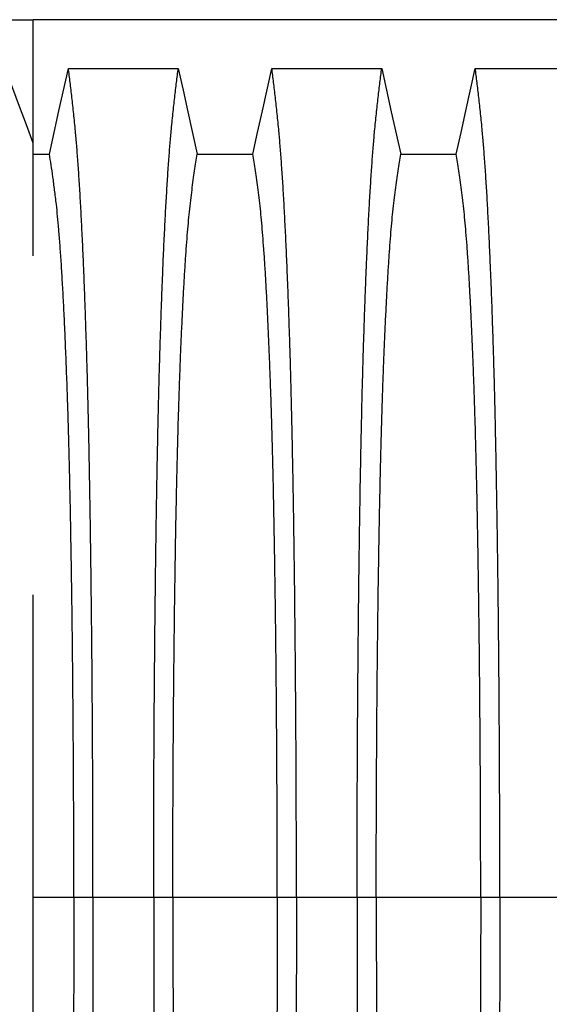
# Model space of a CAD drawing. Units: millimetres. Extents: x 648 to 27418, y 455 to 16615.
# Drawn here: x 21841 to 22071, y 10178 to 10607 of the extents above; entities that cross this region are included whole.
import ezdxf

# ---------------------------------------------------------------- set-up
doc = ezdxf.new("R2010")
doc.units = ezdxf.units.MM
doc.header["$LTSCALE"] = 65

msp = doc.modelspace()

# ---------------------------------------------------------------- linework, layer by layer
at = {"color": 7, "linetype": 'Continuous', "lineweight": 25}
for p, q in [((21822.12, 10606.85), (21846.46, 10606.85)), ((21846.46, 10553.06), (21846.46, 10606.85)), ((23075.95, 10606.85), (21846.46, 10606.85)), ((21846.46, 10220.23), (21846.46, 10227.73)), ((21864.16, 10224.12), (21846.46, 10224.12)), ((21872.51, 10224.12), (21864.16, 10224.12)), ((21898.96, 10224.12), (21872.51, 10224.12)), ((21907.31, 10224.12), (21898.96, 10224.12)), ((21952.84, 10224.12), (21907.31, 10224.12)), ((21961.19, 10224.12), (21952.84, 10224.12)), ((21987.64, 10224.12), (21961.19, 10224.12)), ((21995.99, 10224.12), (21987.64, 10224.12)), ((22041.52, 10224.12), (21995.99, 10224.12)), ((22049.87, 10224.12), (22041.52, 10224.12)), ((22076.32, 10224.12), (22049.87, 10224.12))]:
    msp.add_line(p, q, dxfattribs=at)
at = {"color": 7, "linetype": 'Continuous', "lineweight": 25, "flags": 128}
for points in [[(21853.48, 10548.16), (21855.58, 10557.6), (21857.68, 10567.05), (21861.79, 10585.57)], [(21861.79, 10585.57), (21874.66, 10585.57), (21887.53, 10585.57), (21898.6, 10585.57), (21909.68, 10585.57)], [(21909.68, 10585.57), (21911.78, 10576.13), (21913.88, 10566.68), (21917.99, 10548.16)], [(21942.16, 10548.16), (21944.26, 10557.6), (21946.36, 10567.05), (21950.47, 10585.57)], [(21950.47, 10585.57), (21962.49, 10585.57), (21974.5, 10585.57), (21998.36, 10585.57)], [(21998.36, 10585.57), (22000.46, 10576.13), (22002.56, 10566.68), (22006.67, 10548.16)], [(22030.84, 10548.16), (22032.94, 10557.6), (22035.04, 10567.05), (22039.15, 10585.57)], [(22039.15, 10585.57), (22051.17, 10585.57), (22063.18, 10585.57), (22087.04, 10585.57)], [(21846.46, 10553.06), (21843.5, 10561), (21840.54, 10568.94), (21834.65, 10584.73)], [(21846.46, 10548.16), (21849.6, 10548.16), (21853.48, 10548.16)], [(21917.99, 10548.16), (21930.08, 10548.16), (21936.12, 10548.16), (21942.16, 10548.16)], [(22006.67, 10548.16), (22018.76, 10548.16), (22024.8, 10548.16), (22030.84, 10548.16)]]:
    msp.add_lwpolyline(points, dxfattribs=at)
at = {"color": 7, "linetype": 'Continuous', "lineweight": 25}
for points, knots in [([(21872.51, 10224.12), (21872.51, 10228.72), (21872.51, 10237.9), (21872.49, 10251.6), (21872.45, 10265.18), (21872.4, 10278.62), (21872.33, 10291.9), (21872.25, 10304.99), (21872.16, 10317.89), (21872.05, 10330.77), (21871.92, 10343.59), (21871.79, 10356.33), (21871.63, 10368.76), (21871.47, 10380.86), (21871.29, 10392.61), (21871.1, 10403.99), (21870.9, 10414.96), (21870.69, 10425.52), (21870.46, 10435.64), (21870.23, 10445.29), (21869.99, 10454.47), (21869.72, 10463.57), (21869.42, 10472.82), (21869.1, 10482.18), (21868.77, 10491.14), (21868.38, 10500.55), (21867.96, 10510.25), (21867.47, 10520.05), (21866.98, 10529.15), (21866.47, 10537.54), (21865.95, 10545.2), (21865.41, 10552.13), (21864.81, 10559.05), (21864.12, 10565.86), (21863.35, 10572.98), (21862.57, 10579.59), (21862.05, 10583.58), (21861.79, 10585.57)], [0, 0, 0, 0, 0.022098, 0.044081, 0.065964, 0.087763, 0.10949, 0.13116, 0.152785, 0.174376, 0.19697, 0.219552, 0.242133, 0.264725, 0.287342, 0.309994, 0.332696, 0.355462, 0.378305, 0.401243, 0.424292, 0.447466, 0.47481, 0.502127, 0.529423, 0.556704, 0.592117, 0.627523, 0.662932, 0.698354, 0.733802, 0.769284, 0.804814, 0.853664, 0.902423, 0.951173, 1, 1, 1, 1]), ([(21898.96, 10224.12), (21898.96, 10228.72), (21898.97, 10237.9), (21898.99, 10251.61), (21899.03, 10265.19), (21899.08, 10278.64), (21899.14, 10291.92), (21899.22, 10305.03), (21899.32, 10317.93), (21899.43, 10330.81), (21899.55, 10343.64), (21899.69, 10356.39), (21899.84, 10368.83), (21900.01, 10380.93), (21900.18, 10392.69), (21900.37, 10404.07), (21900.57, 10415.05), (21900.79, 10425.61), (21901.01, 10435.73), (21901.24, 10445.38), (21901.49, 10454.56), (21901.76, 10463.66), (21902.05, 10472.91), (21902.37, 10482.27), (21902.71, 10491.22), (21903.09, 10500.63), (21903.52, 10510.32), (21904, 10520.13), (21904.5, 10529.22), (21905.01, 10537.6), (21905.53, 10545.25), (21906.06, 10552.18), (21906.67, 10559.08), (21907.36, 10565.88), (21908.13, 10572.99), (21908.9, 10579.59), (21909.42, 10583.58), (21909.68, 10585.57)], [0, 0, 0, 0, 0.022104, 0.044093, 0.065984, 0.087791, 0.109527, 0.131207, 0.152842, 0.174443, 0.197048, 0.21964, 0.242231, 0.264834, 0.28746, 0.310122, 0.332832, 0.355606, 0.378456, 0.401401, 0.424455, 0.447636, 0.474984, 0.502304, 0.529602, 0.556882, 0.592292, 0.627691, 0.663091, 0.698503, 0.733938, 0.769406, 0.80492, 0.853747, 0.902479, 0.951201, 1, 1, 1, 1]), ([(21961.19, 10224.12), (21961.19, 10228.72), (21961.19, 10237.9), (21961.17, 10251.61), (21961.13, 10265.19), (21961.08, 10278.64), (21961.01, 10291.92), (21960.93, 10305.03), (21960.84, 10317.93), (21960.73, 10330.81), (21960.6, 10343.64), (21960.47, 10356.39), (21960.31, 10368.83), (21960.15, 10380.93), (21959.97, 10392.69), (21959.78, 10404.07), (21959.58, 10415.05), (21959.37, 10425.61), (21959.14, 10435.73), (21958.91, 10445.38), (21958.67, 10454.56), (21958.4, 10463.66), (21958.1, 10472.91), (21957.78, 10482.27), (21957.45, 10491.22), (21957.06, 10500.63), (21956.64, 10510.32), (21956.15, 10520.13), (21955.66, 10529.22), (21955.15, 10537.6), (21954.63, 10545.25), (21954.09, 10552.18), (21953.49, 10559.08), (21952.8, 10565.88), (21952.03, 10572.99), (21951.25, 10579.59), (21950.73, 10583.58), (21950.47, 10585.57)], [0, 0, 0, 0, 0.022104, 0.044093, 0.065984, 0.087791, 0.109527, 0.131207, 0.152842, 0.174443, 0.197048, 0.21964, 0.242231, 0.264834, 0.28746, 0.310122, 0.332832, 0.355606, 0.378456, 0.401401, 0.424455, 0.447636, 0.474984, 0.502304, 0.529602, 0.556882, 0.592292, 0.627691, 0.663091, 0.698503, 0.733938, 0.769406, 0.80492, 0.853747, 0.902479, 0.951201, 1, 1, 1, 1]), ([(21987.64, 10224.12), (21987.64, 10228.72), (21987.65, 10237.9), (21987.67, 10251.61), (21987.71, 10265.19), (21987.76, 10278.64), (21987.82, 10291.92), (21987.9, 10305.03), (21988, 10317.93), (21988.11, 10330.81), (21988.23, 10343.64), (21988.37, 10356.39), (21988.52, 10368.83), (21988.69, 10380.93), (21988.86, 10392.69), (21989.05, 10404.07), (21989.25, 10415.05), (21989.47, 10425.61), (21989.69, 10435.73), (21989.92, 10445.38), (21990.17, 10454.56), (21990.44, 10463.66), (21990.73, 10472.91), (21991.05, 10482.27), (21991.39, 10491.22), (21991.77, 10500.63), (21992.2, 10510.32), (21992.68, 10520.13), (21993.18, 10529.22), (21993.69, 10537.6), (21994.21, 10545.25), (21994.74, 10552.18), (21995.35, 10559.08), (21996.04, 10565.88), (21996.81, 10572.99), (21997.58, 10579.59), (21998.1, 10583.58), (21998.36, 10585.57)], [0, 0, 0, 0, 0.022104, 0.044093, 0.065984, 0.087791, 0.109527, 0.131207, 0.152842, 0.174443, 0.197048, 0.21964, 0.242231, 0.264834, 0.28746, 0.310122, 0.332832, 0.355606, 0.378456, 0.401401, 0.424455, 0.447636, 0.474984, 0.502304, 0.529602, 0.556882, 0.592292, 0.627691, 0.663091, 0.698503, 0.733938, 0.769406, 0.80492, 0.853747, 0.902479, 0.951201, 1, 1, 1, 1]), ([(22049.87, 10224.12), (22049.87, 10228.72), (22049.87, 10237.9), (22049.85, 10251.61), (22049.81, 10265.19), (22049.76, 10278.64), (22049.69, 10291.92), (22049.61, 10305.03), (22049.52, 10317.93), (22049.41, 10330.81), (22049.28, 10343.64), (22049.15, 10356.39), (22048.99, 10368.83), (22048.83, 10380.93), (22048.65, 10392.69), (22048.46, 10404.07), (22048.26, 10415.05), (22048.05, 10425.61), (22047.82, 10435.73), (22047.59, 10445.38), (22047.35, 10454.56), (22047.08, 10463.66), (22046.78, 10472.91), (22046.46, 10482.27), (22046.13, 10491.22), (22045.74, 10500.63), (22045.32, 10510.32), (22044.83, 10520.13), (22044.34, 10529.22), (22043.83, 10537.6), (22043.31, 10545.25), (22042.77, 10552.18), (22042.17, 10559.08), (22041.48, 10565.88), (22040.71, 10572.99), (22039.93, 10579.59), (22039.41, 10583.58), (22039.15, 10585.57)], [0, 0, 0, 0, 0.022104, 0.044093, 0.065984, 0.087791, 0.109527, 0.131207, 0.152842, 0.174443, 0.197048, 0.21964, 0.242231, 0.264834, 0.28746, 0.310122, 0.332832, 0.355606, 0.378456, 0.401401, 0.424455, 0.447636, 0.474984, 0.502304, 0.529602, 0.556882, 0.592292, 0.627691, 0.663091, 0.698503, 0.733938, 0.769406, 0.80492, 0.853747, 0.902479, 0.951201, 1, 1, 1, 1]), ([(21846.46, 10503.83), (21846.46, 10504.8), (21846.46, 10508.26), (21846.46, 10513.76), (21846.46, 10520.26), (21846.46, 10526.21), (21846.46, 10531.65), (21846.46, 10536.59), (21846.46, 10541.02), (21846.46, 10544.9), (21846.46, 10548.23), (21846.46, 10551.01), (21846.46, 10552.38), (21846.46, 10553.06)], [0, 0, 0, 0, 0.038566, 0.138459, 0.238149, 0.335813, 0.432845, 0.52985, 0.625713, 0.721217, 0.815219, 0.908605, 1, 1, 1, 1]), ([(21864.16, 10224.12), (21864.16, 10228.92), (21864.16, 10238.51), (21864.13, 10252.82), (21864.08, 10266.98), (21864.01, 10280.96), (21863.92, 10294.75), (21863.82, 10308.3), (21863.7, 10321.23), (21863.58, 10333.52), (21863.44, 10345.19), (21863.29, 10356.57), (21863.12, 10367.65), (21862.94, 10378.39), (21862.76, 10388.78), (21862.56, 10398.8), (21862.34, 10408.43), (21862.12, 10417.63), (21861.89, 10426.4), (21861.65, 10434.71), (21861.35, 10443.95), (21860.98, 10454.15), (21860.54, 10465.13), (21860.09, 10475.32), (21859.62, 10484.75), (21859.14, 10493.43), (21858.65, 10501.43), (21858.14, 10508.74), (21857.62, 10515.34), (21857.09, 10521.25), (21856.48, 10527.04), (21855.8, 10532.6), (21855.03, 10538.34), (21854.26, 10543.57), (21853.74, 10546.63), (21853.48, 10548.16)], [0, 0, 0, 0, 0.0253251, 0.0505183, 0.0755997, 0.1005878, 0.1254993, 0.1503498, 0.1751539, 0.1978625, 0.2205544, 0.2432403, 0.2659312, 0.2886385, 0.3113742, 0.3341514, 0.3569843, 0.3798879, 0.4028791, 0.4259761, 0.4491952, 0.4856925, 0.5221079, 0.558456, 0.5938094, 0.6291269, 0.6644231, 0.6997134, 0.7350146, 0.7703445, 0.8057216, 0.8543604, 0.9028862, 0.9513984, 1, 1, 1, 1]), ([(21907.31, 10224.12), (21907.31, 10228.63), (21907.32, 10237.63), (21907.34, 10251.07), (21907.39, 10264.39), (21907.45, 10277.56), (21907.52, 10290.57), (21907.61, 10303.15), (21907.71, 10315.28), (21907.82, 10326.95), (21907.95, 10338.39), (21908.09, 10349.58), (21908.24, 10360.72), (21908.41, 10371.76), (21908.59, 10382.66), (21908.79, 10393.17), (21909, 10403.29), (21909.22, 10412.97), (21909.45, 10422.02), (21909.68, 10430.45), (21909.92, 10438.27), (21910.16, 10445.58), (21910.41, 10452.69), (21910.71, 10460.48), (21911.06, 10468.81), (21911.46, 10477.52), (21911.87, 10485.71), (21912.29, 10493.37), (21912.73, 10500.45), (21913.17, 10506.96), (21913.62, 10512.89), (21914.07, 10518.29), (21914.57, 10523.46), (21915.1, 10528.16), (21915.67, 10532.7), (21916.24, 10537.01), (21916.82, 10541.01), (21917.41, 10544.76), (21917.8, 10547.03), (21917.99, 10548.16)], [0, 0, 0, 0, 0.0237528, 0.047401, 0.0709597, 0.0944422, 0.1178609, 0.1412269, 0.1632192, 0.1851823, 0.2071243, 0.2290536, 0.2509784, 0.2742367, 0.2975111, 0.3208141, 0.3441591, 0.3675614, 0.3910381, 0.4132585, 0.4355796, 0.4579951, 0.4803818, 0.5027241, 0.5341312, 0.5654678, 0.5967448, 0.6279736, 0.6591661, 0.6897786, 0.7203808, 0.7509858, 0.7816075, 0.8181014, 0.8545465, 0.8909094, 0.9272395, 0.9635865, 1, 1, 1, 1]), ([(21952.84, 10224.12), (21952.84, 10228.63), (21952.84, 10237.63), (21952.81, 10251.07), (21952.77, 10264.39), (21952.71, 10277.56), (21952.63, 10290.57), (21952.54, 10303.15), (21952.44, 10315.28), (21952.33, 10326.95), (21952.21, 10338.39), (21952.07, 10349.58), (21951.91, 10360.72), (21951.75, 10371.76), (21951.56, 10382.66), (21951.37, 10393.17), (21951.16, 10403.29), (21950.94, 10412.97), (21950.71, 10422.02), (21950.48, 10430.45), (21950.24, 10438.27), (21949.99, 10445.58), (21949.74, 10452.69), (21949.44, 10460.48), (21949.09, 10468.81), (21948.7, 10477.52), (21948.28, 10485.71), (21947.86, 10493.37), (21947.43, 10500.45), (21946.99, 10506.96), (21946.54, 10512.89), (21946.08, 10518.29), (21945.59, 10523.46), (21945.06, 10528.16), (21944.49, 10532.7), (21943.91, 10537.01), (21943.33, 10541.01), (21942.75, 10544.76), (21942.36, 10547.03), (21942.16, 10548.16)], [0, 0, 0, 0, 0.0237528, 0.047401, 0.0709597, 0.0944422, 0.1178609, 0.1412269, 0.1632192, 0.1851823, 0.2071243, 0.2290536, 0.2509784, 0.2742367, 0.2975111, 0.3208141, 0.3441591, 0.3675614, 0.3910381, 0.4132585, 0.4355796, 0.4579951, 0.4803818, 0.5027241, 0.5341312, 0.5654678, 0.5967448, 0.6279736, 0.6591661, 0.6897786, 0.7203808, 0.7509858, 0.7816075, 0.8181014, 0.8545465, 0.8909094, 0.9272395, 0.9635865, 1, 1, 1, 1]), ([(21995.99, 10224.12), (21995.99, 10228.63), (21996, 10237.63), (21996.02, 10251.07), (21996.07, 10264.39), (21996.13, 10277.56), (21996.2, 10290.57), (21996.29, 10303.15), (21996.39, 10315.28), (21996.5, 10326.95), (21996.63, 10338.39), (21996.77, 10349.58), (21996.92, 10360.72), (21997.09, 10371.76), (21997.27, 10382.66), (21997.47, 10393.17), (21997.68, 10403.29), (21997.9, 10412.97), (21998.13, 10422.02), (21998.36, 10430.45), (21998.6, 10438.27), (21998.84, 10445.58), (21999.09, 10452.69), (21999.39, 10460.48), (21999.74, 10468.81), (22000.14, 10477.52), (22000.55, 10485.71), (22000.97, 10493.37), (22001.41, 10500.45), (22001.85, 10506.96), (22002.3, 10512.89), (22002.75, 10518.29), (22003.25, 10523.46), (22003.78, 10528.16), (22004.35, 10532.7), (22004.92, 10537.01), (22005.5, 10541.01), (22006.09, 10544.76), (22006.48, 10547.03), (22006.67, 10548.16)], [0, 0, 0, 0, 0.0237528, 0.047401, 0.0709597, 0.0944422, 0.1178609, 0.1412269, 0.1632192, 0.1851823, 0.2071243, 0.2290536, 0.2509784, 0.2742367, 0.2975111, 0.3208141, 0.3441591, 0.3675614, 0.3910381, 0.4132585, 0.4355796, 0.4579951, 0.4803818, 0.5027241, 0.5341312, 0.5654678, 0.5967448, 0.6279736, 0.6591661, 0.6897786, 0.7203808, 0.7509858, 0.7816075, 0.8181014, 0.8545465, 0.8909094, 0.9272395, 0.9635865, 1, 1, 1, 1]), ([(22041.52, 10224.12), (22041.52, 10228.63), (22041.52, 10237.63), (22041.49, 10251.07), (22041.45, 10264.39), (22041.39, 10277.56), (22041.31, 10290.57), (22041.22, 10303.15), (22041.12, 10315.28), (22041.01, 10326.95), (22040.89, 10338.39), (22040.75, 10349.58), (22040.59, 10360.72), (22040.43, 10371.76), (22040.24, 10382.66), (22040.05, 10393.17), (22039.84, 10403.29), (22039.62, 10412.97), (22039.39, 10422.02), (22039.16, 10430.45), (22038.92, 10438.27), (22038.67, 10445.58), (22038.42, 10452.69), (22038.12, 10460.48), (22037.77, 10468.81), (22037.38, 10477.52), (22036.96, 10485.71), (22036.54, 10493.37), (22036.11, 10500.45), (22035.67, 10506.96), (22035.22, 10512.89), (22034.76, 10518.29), (22034.27, 10523.46), (22033.74, 10528.16), (22033.17, 10532.7), (22032.59, 10537.01), (22032.01, 10541.01), (22031.43, 10544.76), (22031.04, 10547.03), (22030.84, 10548.16)], [0, 0, 0, 0, 0.023753, 0.047401, 0.07096, 0.094442, 0.117861, 0.141227, 0.163219, 0.185182, 0.207124, 0.229054, 0.250978, 0.274237, 0.297511, 0.320814, 0.344159, 0.367561, 0.391038, 0.413259, 0.43558, 0.457995, 0.480382, 0.502724, 0.534131, 0.565468, 0.596745, 0.627974, 0.659166, 0.689779, 0.720381, 0.750986, 0.781607, 0.818101, 0.854546, 0.890909, 0.92724, 0.963586, 1, 1, 1, 1]), ([(21846.46, 10227.73), (21846.46, 10232), (21846.46, 10240.46), (21846.46, 10253.02), (21846.46, 10265.27), (21846.46, 10277.2), (21846.46, 10288.83), (21846.46, 10300.15), (21846.46, 10311.16), (21846.46, 10321.88), (21846.46, 10332.29), (21846.46, 10342.38), (21846.46, 10350.31), (21846.46, 10354.81), (21846.46, 10356.14)], [0, 0, 0, 0, 0.09472, 0.187733, 0.279252, 0.368104, 0.456114, 0.543506, 0.628486, 0.713406, 0.798483, 0.881322, 0.964889, 1, 1, 1, 1]), ([(21864.16, 10224.12), (21864.16, 10219.31), (21864.16, 10209.72), (21864.13, 10195.42), (21864.08, 10181.26), (21864.01, 10167.27), (21863.92, 10153.49), (21863.82, 10139.93), (21863.7, 10127.01), (21863.58, 10114.71), (21863.44, 10103.05), (21863.29, 10091.66), (21863.12, 10080.59), (21862.94, 10069.84), (21862.76, 10059.45), (21862.56, 10049.43), (21862.34, 10039.81), (21862.12, 10030.6), (21861.89, 10021.84), (21861.65, 10013.52), (21861.35, 10004.28), (21860.98, 9994.08), (21860.54, 9983.11), (21860.09, 9972.92), (21859.62, 9963.48), (21859.14, 9954.81), (21858.65, 9946.81), (21858.14, 9939.5), (21857.62, 9932.89), (21857.09, 9926.99), (21856.48, 9921.2), (21855.8, 9915.64), (21855.03, 9909.89), (21854.26, 9904.67), (21853.74, 9901.61), (21853.48, 9900.08)], [0, 0, 0, 0, 0.0253251, 0.0505183, 0.0755997, 0.1005878, 0.1254993, 0.1503498, 0.1751539, 0.1978625, 0.2205544, 0.2432403, 0.2659312, 0.2886385, 0.3113742, 0.3341514, 0.3569843, 0.3798879, 0.4028791, 0.4259761, 0.4491952, 0.4856925, 0.5221079, 0.558456, 0.5938094, 0.6291269, 0.6644231, 0.6997134, 0.7350146, 0.7703445, 0.8057216, 0.8543604, 0.9028862, 0.9513984, 1, 1, 1, 1]), ([(21872.51, 10224.12), (21872.51, 10219.52), (21872.51, 10210.34), (21872.49, 10196.64), (21872.45, 10183.06), (21872.4, 10169.62), (21872.33, 10156.34), (21872.25, 10143.24), (21872.16, 10130.35), (21872.05, 10117.47), (21871.92, 10104.64), (21871.79, 10091.91), (21871.63, 10079.47), (21871.47, 10067.37), (21871.29, 10055.62), (21871.1, 10044.25), (21870.9, 10033.27), (21870.69, 10022.71), (21870.46, 10012.6), (21870.23, 10002.95), (21869.99, 9993.77), (21869.72, 9984.66), (21869.42, 9975.42), (21869.1, 9966.05), (21868.77, 9957.09), (21868.38, 9947.69), (21867.96, 9937.99), (21867.47, 9928.18), (21866.98, 9919.08), (21866.47, 9910.7), (21865.95, 9903.04), (21865.41, 9896.1), (21864.81, 9889.19), (21864.12, 9882.38), (21863.35, 9875.26), (21862.57, 9868.65), (21862.05, 9864.66), (21861.79, 9862.66)], [0, 0, 0, 0, 0.022098, 0.044081, 0.065964, 0.087763, 0.10949, 0.13116, 0.152785, 0.174376, 0.19697, 0.219552, 0.242133, 0.264725, 0.287342, 0.309994, 0.332696, 0.355462, 0.378305, 0.401243, 0.424292, 0.447466, 0.47481, 0.502127, 0.529423, 0.556704, 0.592117, 0.627523, 0.662932, 0.698354, 0.733802, 0.769284, 0.804814, 0.853664, 0.902423, 0.951173, 1, 1, 1, 1]), ([(21898.96, 10224.12), (21898.96, 10219.52), (21898.97, 10210.34), (21898.99, 10196.63), (21899.03, 10183.04), (21899.08, 10169.6), (21899.14, 10156.31), (21899.22, 10143.21), (21899.32, 10130.31), (21899.43, 10117.42), (21899.55, 10104.59), (21899.69, 10091.85), (21899.84, 10079.41), (21900.01, 10067.3), (21900.18, 10055.55), (21900.37, 10044.17), (21900.57, 10033.19), (21900.79, 10022.62), (21901.01, 10012.5), (21901.24, 10002.85), (21901.49, 9993.68), (21901.76, 9984.57), (21902.05, 9975.33), (21902.37, 9965.97), (21902.71, 9957.01), (21903.09, 9947.61), (21903.52, 9937.91), (21904, 9928.11), (21904.5, 9919.02), (21905.01, 9910.64), (21905.53, 9902.99), (21906.06, 9896.06), (21906.67, 9889.15), (21907.36, 9882.36), (21908.13, 9875.24), (21908.9, 9868.64), (21909.42, 9864.66), (21909.68, 9862.66)], [0, 0, 0, 0, 0.022104, 0.044093, 0.065984, 0.087791, 0.109527, 0.131207, 0.152842, 0.174443, 0.197048, 0.21964, 0.242231, 0.264834, 0.28746, 0.310122, 0.332832, 0.355606, 0.378456, 0.401401, 0.424455, 0.447636, 0.474984, 0.502304, 0.529602, 0.556882, 0.592292, 0.627691, 0.663091, 0.698503, 0.733938, 0.769406, 0.80492, 0.853747, 0.902479, 0.951201, 1, 1, 1, 1]), ([(21907.31, 10224.12), (21907.31, 10219.61), (21907.32, 10210.61), (21907.34, 10197.17), (21907.39, 10183.85), (21907.45, 10170.67), (21907.52, 10157.66), (21907.61, 10145.09), (21907.71, 10132.96), (21907.82, 10121.28), (21907.95, 10109.84), (21908.09, 10098.65), (21908.24, 10087.52), (21908.41, 10076.48), (21908.59, 10065.58), (21908.79, 10055.06), (21909, 10044.95), (21909.22, 10035.27), (21909.45, 10026.21), (21909.68, 10017.79), (21909.92, 10009.97), (21910.16, 10002.66), (21910.41, 9995.54), (21910.71, 9987.76), (21911.06, 9979.43), (21911.46, 9970.72), (21911.87, 9962.53), (21912.29, 9954.87), (21912.73, 9947.78), (21913.17, 9941.28), (21913.62, 9935.34), (21914.07, 9929.95), (21914.57, 9924.78), (21915.1, 9920.07), (21915.67, 9915.53), (21916.24, 9911.23), (21916.82, 9907.22), (21917.41, 9903.47), (21917.8, 9901.21), (21917.99, 9900.08)], [0, 0, 0, 0, 0.0237528, 0.047401, 0.0709597, 0.0944422, 0.1178609, 0.1412269, 0.1632192, 0.1851823, 0.2071243, 0.2290536, 0.2509784, 0.2742367, 0.2975111, 0.3208141, 0.3441591, 0.3675614, 0.3910381, 0.4132585, 0.4355796, 0.4579951, 0.4803818, 0.5027241, 0.5341312, 0.5654678, 0.5967448, 0.6279736, 0.6591661, 0.6897786, 0.7203808, 0.7509858, 0.7816075, 0.8181014, 0.8545465, 0.8909094, 0.9272395, 0.9635865, 1, 1, 1, 1]), ([(21952.84, 10224.12), (21952.84, 10219.61), (21952.84, 10210.61), (21952.81, 10197.17), (21952.77, 10183.85), (21952.71, 10170.67), (21952.63, 10157.66), (21952.54, 10145.09), (21952.44, 10132.96), (21952.33, 10121.28), (21952.21, 10109.84), (21952.07, 10098.65), (21951.91, 10087.52), (21951.75, 10076.48), (21951.56, 10065.58), (21951.37, 10055.06), (21951.16, 10044.95), (21950.94, 10035.27), (21950.71, 10026.21), (21950.48, 10017.79), (21950.24, 10009.97), (21949.99, 10002.66), (21949.74, 9995.54), (21949.44, 9987.76), (21949.09, 9979.43), (21948.7, 9970.72), (21948.28, 9962.53), (21947.86, 9954.87), (21947.43, 9947.78), (21946.99, 9941.28), (21946.54, 9935.34), (21946.08, 9929.95), (21945.59, 9924.78), (21945.06, 9920.07), (21944.49, 9915.53), (21943.91, 9911.23), (21943.33, 9907.22), (21942.75, 9903.47), (21942.36, 9901.21), (21942.16, 9900.08)], [0, 0, 0, 0, 0.0237528, 0.047401, 0.0709597, 0.0944422, 0.1178609, 0.1412269, 0.1632192, 0.1851823, 0.2071243, 0.2290536, 0.2509784, 0.2742367, 0.2975111, 0.3208141, 0.3441591, 0.3675614, 0.3910381, 0.4132585, 0.4355796, 0.4579951, 0.4803818, 0.5027241, 0.5341312, 0.5654678, 0.5967448, 0.6279736, 0.6591661, 0.6897786, 0.7203808, 0.7509858, 0.7816075, 0.8181014, 0.8545465, 0.8909094, 0.9272395, 0.9635865, 1, 1, 1, 1]), ([(21961.19, 10224.12), (21961.19, 10219.52), (21961.19, 10210.34), (21961.17, 10196.63), (21961.13, 10183.04), (21961.08, 10169.6), (21961.01, 10156.31), (21960.93, 10143.21), (21960.84, 10130.31), (21960.73, 10117.42), (21960.6, 10104.59), (21960.47, 10091.85), (21960.31, 10079.41), (21960.15, 10067.3), (21959.97, 10055.55), (21959.78, 10044.17), (21959.58, 10033.19), (21959.37, 10022.62), (21959.14, 10012.5), (21958.91, 10002.85), (21958.67, 9993.68), (21958.4, 9984.57), (21958.1, 9975.33), (21957.78, 9965.97), (21957.45, 9957.01), (21957.06, 9947.61), (21956.64, 9937.91), (21956.15, 9928.11), (21955.66, 9919.02), (21955.15, 9910.64), (21954.63, 9902.99), (21954.09, 9896.06), (21953.49, 9889.15), (21952.8, 9882.36), (21952.03, 9875.24), (21951.25, 9868.64), (21950.73, 9864.66), (21950.47, 9862.66)], [0, 0, 0, 0, 0.022104, 0.044093, 0.065984, 0.087791, 0.109527, 0.131207, 0.152842, 0.174443, 0.197048, 0.21964, 0.242231, 0.264834, 0.28746, 0.310122, 0.332832, 0.355606, 0.378456, 0.401401, 0.424455, 0.447636, 0.474984, 0.502304, 0.529602, 0.556882, 0.592292, 0.627691, 0.663091, 0.698503, 0.733938, 0.769406, 0.80492, 0.853747, 0.902479, 0.951201, 1, 1, 1, 1]), ([(21987.64, 10224.12), (21987.64, 10219.52), (21987.65, 10210.34), (21987.67, 10196.63), (21987.71, 10183.04), (21987.76, 10169.6), (21987.82, 10156.31), (21987.9, 10143.21), (21988, 10130.31), (21988.11, 10117.42), (21988.23, 10104.59), (21988.37, 10091.85), (21988.52, 10079.41), (21988.69, 10067.3), (21988.86, 10055.55), (21989.05, 10044.17), (21989.25, 10033.19), (21989.47, 10022.62), (21989.69, 10012.5), (21989.92, 10002.85), (21990.17, 9993.68), (21990.44, 9984.57), (21990.73, 9975.33), (21991.05, 9965.97), (21991.39, 9957.01), (21991.77, 9947.61), (21992.2, 9937.91), (21992.68, 9928.11), (21993.18, 9919.02), (21993.69, 9910.64), (21994.21, 9902.99), (21994.74, 9896.06), (21995.35, 9889.15), (21996.04, 9882.36), (21996.81, 9875.24), (21997.58, 9868.64), (21998.1, 9864.66), (21998.36, 9862.66)], [0, 0, 0, 0, 0.022104, 0.044093, 0.065984, 0.087791, 0.109527, 0.131207, 0.152842, 0.174443, 0.197048, 0.21964, 0.242231, 0.264834, 0.28746, 0.310122, 0.332832, 0.355606, 0.378456, 0.401401, 0.424455, 0.447636, 0.474984, 0.502304, 0.529602, 0.556882, 0.592292, 0.627691, 0.663091, 0.698503, 0.733938, 0.769406, 0.80492, 0.853747, 0.902479, 0.951201, 1, 1, 1, 1]), ([(21995.99, 10224.12), (21995.99, 10219.61), (21996, 10210.61), (21996.02, 10197.17), (21996.07, 10183.85), (21996.13, 10170.67), (21996.2, 10157.66), (21996.29, 10145.09), (21996.39, 10132.96), (21996.5, 10121.28), (21996.63, 10109.84), (21996.77, 10098.65), (21996.92, 10087.52), (21997.09, 10076.48), (21997.27, 10065.58), (21997.47, 10055.06), (21997.68, 10044.95), (21997.9, 10035.27), (21998.13, 10026.21), (21998.36, 10017.79), (21998.6, 10009.97), (21998.84, 10002.66), (21999.09, 9995.54), (21999.39, 9987.76), (21999.74, 9979.43), (22000.14, 9970.72), (22000.55, 9962.53), (22000.97, 9954.87), (22001.41, 9947.78), (22001.85, 9941.28), (22002.3, 9935.34), (22002.75, 9929.95), (22003.25, 9924.78), (22003.78, 9920.07), (22004.35, 9915.53), (22004.92, 9911.23), (22005.5, 9907.22), (22006.09, 9903.47), (22006.48, 9901.21), (22006.67, 9900.08)], [0, 0, 0, 0, 0.0237528, 0.047401, 0.0709597, 0.0944422, 0.1178609, 0.1412269, 0.1632192, 0.1851823, 0.2071243, 0.2290536, 0.2509784, 0.2742367, 0.2975111, 0.3208141, 0.3441591, 0.3675614, 0.3910381, 0.4132585, 0.4355796, 0.4579951, 0.4803818, 0.5027241, 0.5341312, 0.5654678, 0.5967448, 0.6279736, 0.6591661, 0.6897786, 0.7203808, 0.7509858, 0.7816075, 0.8181014, 0.8545465, 0.8909094, 0.9272395, 0.9635865, 1, 1, 1, 1]), ([(22041.52, 10224.12), (22041.52, 10219.61), (22041.52, 10210.61), (22041.49, 10197.17), (22041.45, 10183.85), (22041.39, 10170.67), (22041.31, 10157.66), (22041.22, 10145.09), (22041.12, 10132.96), (22041.01, 10121.28), (22040.89, 10109.84), (22040.75, 10098.65), (22040.59, 10087.52), (22040.43, 10076.48), (22040.24, 10065.58), (22040.05, 10055.06), (22039.84, 10044.95), (22039.62, 10035.27), (22039.39, 10026.21), (22039.16, 10017.79), (22038.92, 10009.97), (22038.67, 10002.66), (22038.42, 9995.54), (22038.12, 9987.76), (22037.77, 9979.43), (22037.38, 9970.72), (22036.96, 9962.53), (22036.54, 9954.87), (22036.11, 9947.78), (22035.67, 9941.28), (22035.22, 9935.34), (22034.76, 9929.95), (22034.27, 9924.78), (22033.74, 9920.07), (22033.17, 9915.53), (22032.59, 9911.23), (22032.01, 9907.22), (22031.43, 9903.47), (22031.04, 9901.21), (22030.84, 9900.08)], [0, 0, 0, 0, 0.023753, 0.047401, 0.07096, 0.094442, 0.117861, 0.141227, 0.163219, 0.185182, 0.207124, 0.229054, 0.250978, 0.274237, 0.297511, 0.320814, 0.344159, 0.367561, 0.391038, 0.413259, 0.43558, 0.457995, 0.480382, 0.502724, 0.534131, 0.565468, 0.596745, 0.627974, 0.659166, 0.689779, 0.720381, 0.750986, 0.781607, 0.818101, 0.854546, 0.890909, 0.92724, 0.963586, 1, 1, 1, 1]), ([(22049.87, 10224.12), (22049.87, 10219.52), (22049.87, 10210.34), (22049.85, 10196.63), (22049.81, 10183.04), (22049.76, 10169.6), (22049.69, 10156.31), (22049.61, 10143.21), (22049.52, 10130.31), (22049.41, 10117.42), (22049.28, 10104.59), (22049.15, 10091.85), (22048.99, 10079.41), (22048.83, 10067.3), (22048.65, 10055.55), (22048.46, 10044.17), (22048.26, 10033.19), (22048.05, 10022.62), (22047.82, 10012.5), (22047.59, 10002.85), (22047.35, 9993.68), (22047.08, 9984.57), (22046.78, 9975.33), (22046.46, 9965.97), (22046.13, 9957.01), (22045.74, 9947.61), (22045.32, 9937.91), (22044.83, 9928.11), (22044.34, 9919.02), (22043.83, 9910.64), (22043.31, 9902.99), (22042.77, 9896.06), (22042.17, 9889.15), (22041.48, 9882.36), (22040.71, 9875.24), (22039.93, 9868.64), (22039.41, 9864.66), (22039.15, 9862.66)], [0, 0, 0, 0, 0.022104, 0.044093, 0.065984, 0.087791, 0.109527, 0.131207, 0.152842, 0.174443, 0.197048, 0.21964, 0.242231, 0.264834, 0.28746, 0.310122, 0.332832, 0.355606, 0.378456, 0.401401, 0.424455, 0.447636, 0.474984, 0.502304, 0.529602, 0.556882, 0.592292, 0.627691, 0.663091, 0.698503, 0.733938, 0.769406, 0.80492, 0.853747, 0.902479, 0.951201, 1, 1, 1, 1]), ([(21846.46, 10092.08), (21846.46, 10093.11), (21846.46, 10097.34), (21846.46, 10105.02), (21846.46, 10115.18), (21846.46, 10125.67), (21846.46, 10136.46), (21846.46, 10147.57), (21846.46, 10159.02), (21846.46, 10170.81), (21846.46, 10182.84), (21846.46, 10195.1), (21846.46, 10207.58), (21846.46, 10215.99), (21846.46, 10220.23)], [0, 0, 0, 0, 0.027378, 0.111951, 0.195786, 0.281783, 0.367563, 0.45335, 0.542153, 0.631571, 0.721839, 0.813187, 0.905837, 1, 1, 1, 1])]:
    msp.add_open_spline(points, degree=3, knots=knots, dxfattribs=at)

doc.saveas('drawing.dxf')
